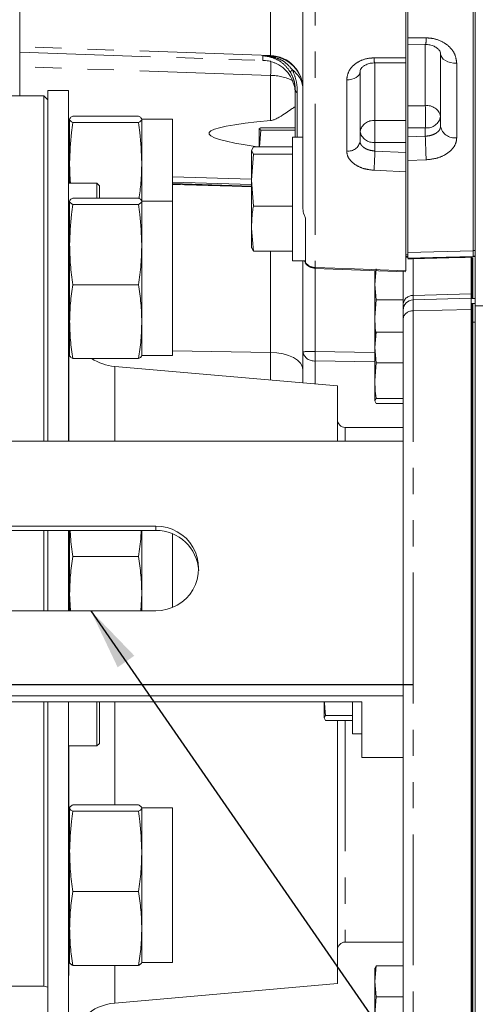
# Model space of a CAD drawing. Units: millimetres. Extents: x 7 to 835, y 10 to 581.
# Drawn here: x 675 to 697, y 145 to 193 of the extents above; entities that cross this region are included whole.
import ezdxf

# ---------------------------------------------------------------- set-up
doc = ezdxf.new("R2010")
doc.units = ezdxf.units.MM
doc.linetypes.add('PHANTOM', pattern=[12.7, 6.35, -1.27, 1.27, -1.27, 1.27, -1.27])
doc.layers.add('SLD-0', color=7, linetype='Continuous')
doc.styles.add('SLDTEXTSTYLE0', font='TXT', dxfattribs={"width": 0.605})
doc.dimstyles.new('SLDDIMSTYLE1', dxfattribs={"dimtxt": 3, "dimasz": 3, "dimexe": 0, "dimexo": 0.0625, "dimgap": 0.75, "dimtad": 0, "dimdec": 1, "dimlfac": 4, "dimrnd": 1e-09, "dimzin": 12, "dimdsep": 46, "dimtxsty": 'SLDTEXTSTYLE0', "dimsah": 1, "dimcen": 0.09, "dimadec": 0, "dimazin": 0, "dimtfac": 1, "dimtdec": 3, "dimtofl": 0, "dimtmove": 0, "dimatfit": 3, "dimfxl": 0, "dimfrac": 2, "dimtolj": 1, "dimtzin": 12, "dimarcsym": 0})
doc.dimstyles.new('SLDDIMSTYLE3', dxfattribs={"dimtxt": 3, "dimasz": 3, "dimexe": 0, "dimexo": 0.0625, "dimgap": 0.75, "dimtad": 0, "dimlfac": 4, "dimrnd": 1e-09, "dimzin": 12, "dimdsep": 46, "dimtxsty": 'SLDTEXTSTYLE0', "dimsah": 1, "dimcen": 0.09, "dimadec": 0, "dimazin": 0, "dimtfac": 1, "dimtdec": 3, "dimtofl": 0, "dimtmove": 0, "dimatfit": 3, "dimfxl": 0, "dimfrac": 2, "dimtolj": 1, "dimtzin": 12, "dimarcsym": 0})
doc.dimstyles.new('SLDDIMSTYLE8', dxfattribs={"dimtxt": 0, "dimasz": 3, "dimexe": 0, "dimexo": 0.0625, "dimgap": 0, "dimtad": 0, "dimtih": 1, "dimtoh": 1, "dimdec": 0, "dimrnd": 1e-09, "dimzin": 0, "dimdsep": 46, "dimtxsty": 'Standard', "dimsah": 1, "dimcen": 0.09, "dimadec": 0, "dimazin": 0, "dimtfac": 3, "dimtdec": 0, "dimtofl": 0, "dimtmove": 0, "dimatfit": 3, "dimfxl": 0, "dimfrac": 2, "dimtolj": 1, "dimtzin": 0, "dimarcsym": 0})

# ---------------------------------------------------------------- blocks, each defined once
blk = doc.blocks.new('*D141')
at = {"layer": 'SLD-0'}
for p, q in [((784.953, 172.394), (784.953, 68.138)), ((627.139, 139.295), (627.139, 68.138)), ((627.139, 71.313), (698.16, 71.313)), ((784.953, 71.313), (713.933, 71.313))]:
    blk.add_line(p, q, dxfattribs=at)
for points in [[(627.139, 71.313), (630.139, 70.851), (630.139, 71.774)], [(784.953, 71.313), (781.953, 71.774), (781.953, 70.851)]]:
    blk.add_solid(points, dxfattribs=at)
at = {"layer": 'SLD-0', "insert": (699.747, 72.879), "char_height": 3, "attachment_point": 1, "style": 'SLDTEXTSTYLE0'}
blk.add_mtext('631.26', dxfattribs=at)
blk = doc.blocks.new('*D144')
at = {"layer": 'SLD-0'}
for p, q in [((650.673, 190.664), (650.673, 76.154)), ((784.953, 172.394), (784.953, 76.154)), ((650.673, 79.329), (711.071, 79.329)), ((784.953, 79.329), (724.556, 79.329))]:
    blk.add_line(p, q, dxfattribs=at)
for points in [[(650.673, 79.329), (653.673, 78.867), (653.673, 79.79)], [(784.953, 79.329), (781.953, 79.79), (781.953, 78.867)]]:
    blk.add_solid(points, dxfattribs=at)
at = {"layer": 'SLD-0', "insert": (712.658, 80.895), "char_height": 3, "attachment_point": 1, "style": 'SLDTEXTSTYLE0'}
blk.add_mtext('537.1', dxfattribs=at)

msp = doc.modelspace()

# ---------------------------------------------------------------- linework, layer by layer
at = {"color": 7, "linetype": 'Continuous', "lineweight": 0}
for p, q in [((696.834897, 243.934707), (696.834897, 182.388127)), ((693.561472, 242.736822), (693.561472, 192.205868)), ((696.736472, 181.869452), (696.736472, 227.973835)), ((693.463972, 191.237413), (693.463972, 202.162602)), ((688.463972, 183.955461), (688.463972, 196.94434)), ((674.713972, 191.770661), (674.713972, 196.689903)), ((693.561472, 192.197877), (693.561472, 186.256689)), ((674.713972, 191.511285), (674.713972, 191.770661)), ((693.561471, 191.889554), (694.423841, 191.886367)), ((674.713972, 190.806669), (674.713972, 191.511285)), ((693.463972, 191.215738), (693.463972, 185.70544)), ((695.148972, 187.914473), (695.148972, 191.441544)), ((674.713972, 189.723227), (674.713972, 190.806669)), ((691.943001, 190.988289), (693.463971, 190.993214)), ((691.238972, 190.570979), (691.238972, 187.184545)), ((674.713972, 189.389722), (674.713972, 189.723227)), ((688.088972, 187.384722), (688.088972, 189.700778)), ((675.894492, 189.389722), (671.829492, 189.389722)), ((676.084492, 189.199722), (675.894492, 189.389722)), ((675.894492, 172.63882), (675.894492, 189.389722)), ((677.084492, 189.647222), (676.084492, 189.647222)), ((676.084492, 189.647222), (676.084492, 172.63882)), ((677.084492, 189.647222), (677.084492, 172.63882)), ((677.139492, 186.148049), (677.139492, 188.250539)), ((680.484047, 188.405401), (677.294936, 188.405401)), ((682.139492, 188.260144), (680.639492, 188.260144)), ((680.639492, 186.148049), (680.639492, 188.250539)), ((682.139492, 184.285706), (682.139492, 188.260144)), ((680.484047, 188.095677), (677.294936, 188.095677)), ((686.338972, 187.786446), (686.427057, 187.842125)), ((686.427057, 187.730768), (686.338972, 187.786446)), ((686.338972, 187.786446), (686.338972, 186.900029)), ((688.088972, 187.842125), (686.427057, 187.842125)), ((686.361019, 186.914154), (686.427057, 187.730768)), ((688.088972, 187.730768), (686.427057, 187.730768)), ((688.463972, 187.384722), (687.963972, 187.384722)), ((687.963972, 183.235575), (687.963972, 187.384722)), ((677.139492, 187.010144), (677.084492, 187.010144)), ((686.06242, 186.914154), (685.963972, 186.740628)), ((687.963972, 186.914154), (686.06242, 186.914154)), ((685.963972, 186.740628), (686.06242, 186.567101)), ((685.963972, 186.740628), (685.963972, 185.302385)), ((686.06242, 186.567101), (685.963972, 185.302385)), ((687.963972, 186.567101), (686.06242, 186.567101)), ((677.139492, 186.148049), (677.139492, 185.155659)), ((680.639492, 186.148049), (680.639492, 184.27514)), ((693.561472, 186.256689), (693.561472, 181.785718)), ((693.463972, 180.895547), (693.463972, 185.70544)), ((678.459492, 185.155659), (677.084492, 185.155659)), ((678.584492, 185.030659), (678.459492, 185.155659)), ((678.459492, 184.430963), (678.459492, 185.155659)), ((678.584492, 185.030659), (678.584492, 184.430963)), ((682.139492, 185.139013), (685.963972, 185.005459)), ((685.963972, 185.302385), (686.06242, 184.037669)), ((685.963972, 185.302385), (685.963972, 182.946479)), ((680.484047, 184.430963), (677.294936, 184.430963)), ((677.139492, 182.17361), (677.139492, 184.276101)), ((680.484047, 184.121239), (677.294936, 184.121239)), ((682.139492, 184.285706), (680.639492, 184.285706)), ((680.639492, 182.17361), (680.639492, 184.276101)), ((682.139492, 176.785706), (682.139492, 184.285706)), ((687.963972, 184.037669), (686.06242, 184.037669)), ((677.139492, 183.035706), (677.084492, 183.035706)), ((687.963972, 181.384722), (687.963972, 183.235575)), ((688.588972, 183.458698), (688.588972, 183.17022)), ((688.588972, 181.384722), (688.588972, 183.17022)), ((685.963972, 182.946479), (686.06242, 181.85529)), ((685.963972, 182.946479), (685.963972, 182.009741)), ((677.139492, 182.17361), (677.139492, 178.433216)), ((680.639492, 182.17361), (680.639492, 178.433216)), ((686.06242, 181.85529), (685.963972, 182.028817)), ((687.963972, 181.85529), (686.06242, 181.85529)), ((693.463972, 181.56232), (693.561472, 181.56232)), ((693.561472, 181.785718), (693.561472, 181.668998)), ((693.561472, 181.668998), (693.561472, 181.599489)), ((696.631647, 181.561223), (696.631647, 179.779709)), ((696.631647, 179.555851), (696.631647, 181.561223)), ((696.663397, 179.555851), (696.663397, 181.562036)), ((696.736472, 181.886378), (696.736472, 181.611457)), ((696.834897, 181.58728), (696.736472, 181.58728)), ((687.963972, 181.384722), (688.588972, 181.384722)), ((688.463972, 176.974085), (688.463972, 181.384722)), ((688.588972, 181.270743), (688.556637, 181.348123)), ((688.588972, 181.384722), (688.588972, 181.295457)), ((688.588972, 181.295457), (688.588972, 181.270743)), ((696.707897, 179.555851), (696.707897, 181.51873)), ((689.065214, 181.019721), (693.463796, 180.852503)), ((691.956647, 180.243449), (692.024006, 180.987995)), ((691.956647, 180.243449), (691.956647, 180.879722)), ((693.331647, 179.260817), (693.331647, 180.889702)), ((680.484047, 180.225982), (677.294936, 180.225982)), ((692.024006, 179.498904), (691.956647, 180.243449)), ((691.956647, 180.243449), (691.956647, 178.632268)), ((691.956647, 178.632268), (692.024006, 179.498904)), ((693.331647, 179.498904), (692.024006, 179.498904)), ((693.818558, 179.491059), (696.631647, 179.564722)), ((696.631647, 179.029403), (696.631647, 179.319722)), ((696.707897, 179.319722), (696.663397, 179.319722)), ((696.663397, 178.404492), (696.663397, 179.319722)), ((696.834897, 179.319722), (696.707897, 179.319722)), ((696.707897, 178.404492), (696.707897, 179.319722)), ((696.834897, 179.208678), (696.834897, 179.319722)), ((696.834897, 135.814722), (696.834897, 179.208678)), ((696.631647, 179.029403), (696.631647, 135.939722)), ((677.139492, 178.433216), (677.139492, 176.7923)), ((680.639492, 176.785706), (680.639492, 178.433216)), ((691.956647, 178.632268), (691.956647, 177.805904)), ((693.331647, 172.63882), (693.331647, 178.588443)), ((696.631647, 135.939722), (696.631647, 178.404492)), ((696.663397, 135.939722), (696.663397, 178.404492)), ((696.707897, 135.939722), (696.707897, 178.404492)), ((677.084492, 178.035706), (677.139492, 178.035706)), ((691.956647, 177.183449), (692.024006, 177.927995)), ((692.024006, 177.927995), (691.956647, 177.805904)), ((691.956647, 177.183449), (691.956647, 177.819722)), ((693.331647, 177.927995), (692.024006, 177.927995)), ((680.639492, 176.785706), (682.139492, 176.785706)), ((688.463972, 175.461639), (688.463972, 176.974085)), ((692.024006, 176.438904), (691.956647, 177.183449)), ((691.956647, 177.183449), (691.956647, 175.572268)), ((680.484047, 176.640449), (677.294936, 176.640449)), ((691.956647, 175.572268), (692.024006, 176.438904)), ((693.331647, 176.438904), (692.024006, 176.438904)), ((690.143242, 175.314722), (679.327603, 176.260968)), ((691.956647, 175.572268), (691.956647, 174.58354)), ((690.143242, 175.314722), (690.143242, 172.63882)), ((691.956647, 174.58354), (692.024006, 174.705631)), ((692.024006, 174.46145), (691.956647, 174.58354)), ((693.331647, 174.705631), (692.024006, 174.705631)), ((693.331647, 174.46145), (692.024006, 174.46145)), ((693.331647, 173.302222), (690.518242, 173.302222)), ((693.331647, 172.63882), (670.006647, 172.63882)), ((693.331647, 172.63882), (693.331647, 160.279488)), ((673.831647, 168.510803), (681.331647, 168.510803)), ((681.331647, 168.300614), (673.831647, 168.300614)), ((675.894492, 164.407504), (675.894492, 168.300614)), ((676.084492, 168.300614), (676.084492, 164.407504)), ((677.084492, 168.300614), (677.084492, 164.407504)), ((677.139492, 168.300614), (677.139492, 165.237082)), ((680.639492, 168.300614), (680.639492, 165.237082)), ((682.139492, 164.569377), (682.139492, 168.138742)), ((680.484047, 167.029849), (677.294936, 167.029849)), ((677.084492, 164.839573), (677.139492, 164.839573)), ((677.177627, 164.407504), (677.139492, 165.237082)), ((677.139492, 164.407504), (677.139492, 165.237082)), ((680.639492, 165.237082), (680.60152, 164.407504)), ((680.639492, 164.407504), (680.639492, 165.237082)), ((681.331647, 164.407504), (673.831647, 164.407504)), ((693.331647, 160.279488), (670.006647, 160.279488)), ((693.331647, 158.144362), (693.331647, 160.279488)), ((670.006647, 159.980287), (691.331647, 159.980287)), ((675.894492, 146.182886), (675.894492, 159.980287)), ((676.084492, 159.980287), (676.084492, 138.307572)), ((677.084492, 159.980287), (677.084492, 138.307572)), ((678.459492, 157.843878), (678.459492, 159.980287)), ((678.584492, 159.980287), (678.584492, 157.968878)), ((689.499447, 159.980287), (689.499447, 159.20354)), ((690.874447, 159.980287), (690.874447, 158.433472)), ((691.331647, 159.980287), (691.331647, 157.287481)), ((689.499447, 159.20354), (689.566806, 159.325631)), ((689.566806, 159.08145), (689.499447, 159.20354)), ((690.874447, 159.325631), (689.566806, 159.325631)), ((690.874447, 159.08145), (689.566806, 159.08145)), ((690.143242, 159.08145), (690.143242, 146.314722)), ((690.874447, 158.433472), (691.331647, 158.433472)), ((693.331647, 136.513214), (693.331647, 158.144362)), ((677.084492, 157.843878), (678.459492, 157.843878)), ((678.459492, 157.843878), (678.584492, 157.968878)), ((691.331647, 157.287481), (693.331647, 157.287481)), ((677.139492, 152.727023), (677.139492, 154.829514)), ((680.484047, 154.984376), (677.294936, 154.984376)), ((682.139492, 154.839119), (680.639492, 154.839119)), ((680.639492, 152.727023), (680.639492, 154.829514)), ((682.139492, 147.339119), (682.139492, 154.839119)), ((680.484047, 154.674652), (677.294936, 154.674652)), ((677.139492, 153.589119), (677.084492, 153.589119)), ((677.139492, 152.727023), (677.139492, 148.986628)), ((680.639492, 152.727023), (680.639492, 148.986628)), ((680.484047, 150.779395), (677.294936, 150.779395)), ((677.084492, 148.589119), (677.139492, 148.589119)), ((677.139492, 148.986628), (677.139492, 147.345713)), ((680.639492, 147.339119), (680.639492, 148.986628)), ((690.518242, 148.327222), (693.331647, 148.327222)), ((680.484047, 147.193862), (677.294936, 147.193862)), ((680.639492, 147.339119), (682.139492, 147.339119)), ((691.956647, 146.423449), (692.024006, 147.167995)), ((692.024006, 147.167995), (691.956647, 147.045904)), ((693.331647, 147.167995), (692.024006, 147.167995)), ((691.956647, 146.423449), (691.956647, 147.059722)), ((679.327603, 145.368476), (690.143242, 146.314722)), ((692.024006, 145.678904), (691.956647, 146.423449)), ((691.956647, 146.423449), (691.956647, 144.812268)), ((671.829492, 146.182886), (675.894492, 146.182886)), ((675.894492, 146.182886), (676.084492, 146.135883)), ((691.956647, 144.812268), (692.024006, 145.678904)), ((693.331647, 145.678904), (692.024006, 145.678904))]:
    msp.add_line(p, q, dxfattribs=at)
at = {"color": 8, "linetype": 'PHANTOM', "lineweight": 0}
for p, q in [((689.067159, 201.699523), (689.067159, 181.06317)), ((686.895683, 191.345284), (686.895683, 196.693781)), ((693.561472, 192.205868), (694.446812, 192.202174)), ((686.895683, 191.345284), (674.713972, 191.770661)), ((694.406918, 188.911144), (694.406918, 191.88643)), ((674.713972, 191.511285), (686.667432, 191.095859)), ((686.520683, 191.111711), (686.520683, 191.333175)), ((686.895683, 191.31939), (686.895683, 191.345284)), ((686.895683, 190.383311), (674.713972, 190.806669)), ((691.962797, 190.988353), (691.962797, 188.188461)), ((695.930918, 190.971425), (695.930918, 187.358763)), ((686.895683, 188.195495), (686.895683, 190.383311)), ((690.592159, 186.714487), (690.592159, 190.168285)), ((688.193138, 189.530772), (688.193138, 187.384722)), ((693.561472, 188.909766), (694.406918, 188.911144)), ((691.962797, 188.188461), (693.463972, 188.187785)), ((694.406918, 187.834925), (693.561472, 187.833548)), ((694.406918, 187.430105), (694.406918, 187.834925)), ((693.561472, 187.40059), (694.406918, 187.430105)), ((691.962797, 187.128491), (691.962797, 186.711327)), ((693.463972, 187.127815), (691.962797, 187.128491)), ((691.962797, 186.711327), (693.463972, 186.641363)), ((694.446812, 186.287917), (693.561472, 186.256689)), ((682.139492, 185.462097), (685.963972, 185.340511)), ((685.963972, 185.080286), (682.139492, 185.200171)), ((686.895683, 176.937898), (686.895683, 181.85529)), ((693.463972, 181.668998), (693.561472, 181.668998)), ((693.561472, 181.599489), (693.463972, 181.599489)), ((693.561472, 181.785718), (696.736472, 181.869452)), ((696.834897, 181.886378), (696.736472, 181.886378)), ((696.834897, 181.611457), (696.736472, 181.611457)), ((693.818558, 181.489218), (693.818558, 179.706729)), ((689.067159, 181.019647), (689.067159, 176.97978)), ((693.818558, 179.706729), (696.631647, 179.779709)), ((696.707897, 179.555851), (696.663397, 179.555851)), ((696.834897, 179.555851), (696.707897, 179.555851)), ((696.631647, 179.029403), (693.818558, 178.95401)), ((693.818558, 178.95401), (693.818558, 136.013385)), ((696.663397, 178.404492), (696.631647, 178.404492)), ((696.707897, 178.404492), (696.663397, 178.404492)), ((696.834897, 178.404492), (696.707897, 178.404492)), ((677.095974, 178.035706), (677.095974, 172.63882)), ((686.895683, 176.937898), (682.139492, 177.022139)), ((686.895683, 175.598847), (686.895683, 176.937898)), ((691.956647, 176.483944), (689.067159, 176.52692)), ((689.067159, 176.52692), (689.067159, 175.408867)), ((679.327603, 176.260968), (679.327603, 172.63882)), ((690.518242, 173.302222), (690.518242, 172.63882)), ((681.331647, 168.510803), (681.331647, 168.300614)), ((677.095974, 164.842279), (677.095974, 164.407504)), ((679.327603, 159.980287), (679.327603, 154.984376)), ((690.518242, 159.08145), (690.518242, 148.327222)), ((677.095974, 157.843878), (677.095974, 153.589119)), ((677.095974, 148.589119), (677.095974, 146.704739)), ((679.327603, 147.193862), (679.327603, 145.368476))]:
    msp.add_line(p, q, dxfattribs=at)
at = {"color": 8, "linetype": 'PHANTOM', "lineweight": 0, "flags": 128}
for points in [[(691.919173, 191.231675), (693.16779, 191.236309), (693.463972, 191.237413)], [(695.930918, 190.971425), (695.77947, 190.978319), (695.633245, 191.003612), (695.49805, 191.046298), (695.379255, 191.104681), (695.281578, 191.176444), (695.208899, 191.258736), (695.164104, 191.348288), (695.148972, 191.441544)], [(691.238972, 190.570979), (691.226424, 190.490646), (691.189287, 190.413538), (691.12905, 190.342752), (691.048133, 190.281129), (690.949784, 190.231143), (690.837952, 190.194803), (690.717126, 190.173566), (690.592159, 190.168285)], [(694.446812, 186.287917), (694.442664, 186.404677), (694.437808, 186.542203), (694.432462, 186.694334), (694.426865, 186.854257), (694.421269, 187.014809), (694.415923, 187.168799), (694.411067, 187.309329), (694.406918, 187.430105)], [(693.463972, 185.70544), (692.215354, 185.764108), (691.919173, 185.778029)], [(696.736472, 181.592634), (694.774443, 181.541363), (693.561472, 181.509666)], [(689.067159, 181.06317), (690.968048, 180.990701), (693.463972, 180.895547)], [(688.463972, 176.114197), (688.434116, 176.271462), (688.345645, 176.422949), (688.201811, 176.56309), (688.007899, 176.686737), (687.771033, 176.789345), (687.499919, 176.867144), (687.204517, 176.917276), (686.895683, 176.937898)], [(689.067159, 176.97978), (690.968026, 176.952023), (691.956647, 176.93756)]]:
    msp.add_lwpolyline(points, dxfattribs=at)
at = {"color": 8, "linetype": 'PHANTOM', "lineweight": 0}
for centre, radius, start, end in [((693.12119, 192.134919), 1.327327, 348.9543433, 2.9043945), ((686.836011, 191.517354), 0.22431, 259.416966, 286.0337805), ((686.839008, 189.721309), 1.624963, 0.001135, 88.0012448), ((686.848415, 191.304308), 0.049616, 357.0687829, 17.6970901), ((692.751228, 191.191041), 0.833047, 177.2041997, 194.0991774), ((679.88908, 190.735619), 7.015456, 357.1214639, 2.8785361), ((688.081846, 190.412647), 0.262775, 118.0093397, 150.0000043), ((686.895021, 188.020782), 2.36253, 63.0027397, 89.9839503), ((688.30927, 189.718845), 0.221038, 184.6883159, 238.3052441), ((694.497003, 188.248671), 0.66857, 12.7949792, 97.7437408), ((677.392473, 188.373035), 17.022952, 358.188533, 1.811467), ((694.47922, 188.510395), 0.679328, 263.8903877, 350.3683815), ((691.88562, 187.533429), 0.659563, 83.2803424, 168.6432676), ((704.553609, 187.658476), 12.601961, 177.5896718, 182.4103282), ((695.827275, 188.040924), 0.68999, 190.5600404, 278.6390722), ((691.889322, 187.786273), 0.661873, 190.7068158, 276.3735988), ((690.676256, 187.278812), 0.570557, 261.5240864, 350.4899871), ((480.509104, 196.127462), 211.663242, 357.19736252, 357.45027591), ((689.082384, 181.702855), 0.639867, 219.5456289, 268.6365968), ((686.994077, 181.134377), 2.074305, 356.8370652, 358.032759), ((693.804555, 179.233222), 0.473713, 88.3061318, 176.6604725), ((693.769917, 178.511746), 0.444931, 83.7237055, 170.073722), ((688.919818, 160.637788), 16.342655, 89.4834291, 91.5983619), ((689.006505, 177.075509), 0.551932, 190.5889627, 276.3092808), ((702.367474, 176.75335), 13.302242, 179.0246686, 180.9753314)]:
    msp.add_arc(centre, radius, start, end, dxfattribs=at)
at = {"color": 7, "linetype": 'Continuous', "lineweight": 0}
for centre, radius, start, end in [((689.088972, 181.644419), 0.625, 215.3498629, 267.8230325), ((693.831647, 178.99123), 0.5, 91.5, 180), ((679.545492, 178.751455), 2.5, 237.6079438, 265), ((690.518242, 173.677222), 0.375, 180, 270), ((681.349645, 166.459154), 2.051728, 269.4973709, 90.5026291), ((681.343644, 166.237051), 2.063598, 3.2504873, 90.3331098), ((690.518242, 147.952222), 0.375, 90, 180), ((679.545492, 142.87799), 2.5, 95, 168.4662771)]:
    msp.add_arc(centre, radius, start, end, dxfattribs=at)
at = {"color": 8, "linetype": 'PHANTOM', "lineweight": 0}
for centre, major_axis, ratio, start_param, end_param in [((686.860784, 191.331136), (1, -0.035107), 0.010514178, 4.365734332, 4.747664687), ((686.838972, 189.700708), (1.625, 0), 0.801382949, 0, 0.810818228)]:
    msp.add_ellipse(centre, major_axis=major_axis, ratio=ratio, start_param=start_param, end_param=end_param, dxfattribs=at)
at = {"color": 7, "linetype": 'Continuous', "lineweight": 0}
for centre, major_axis, ratio, start_param, end_param in [((686.838972, 189.700708), (1.625, 0), 0.996719323, 0, 1.535889742), ((780.555453, 185.657612), (96.647339, -1.912119), 0.028775583, 2.892871716, 3.362414773), ((-152.002036, 159.258801), (914.212621, 23.938508), 0.000238327, 0.380755118, 0.389993841)]:
    msp.add_ellipse(centre, major_axis=major_axis, ratio=ratio, start_param=start_param, end_param=end_param, dxfattribs=at)
for points, knots in [([(693.561472, 192.205868), (693.561472, 192.141202), (693.561472, 192.011872), (693.561472, 191.900467), (693.561472, 191.892772), (693.561472, 191.889228)], [0, 0, 0, 0, 0.350390508, 0.700775354, 1, 1, 1, 1]), ([(694.425277, 191.877709), (694.435844, 191.878588), (694.524172, 191.885939), (694.688549, 191.85174), (694.885692, 191.778714), (695.032649, 191.673216), (695.117388, 191.565441), (695.148097, 191.490965), (695.144873, 191.45563), (695.143624, 191.441936)], [0, 0, 0, 0, 0.022370251, 0.186978701, 0.352147042, 0.518842189, 0.691751713, 0.880539872, 1, 1, 1, 1]), ([(686.520683, 191.111711), (686.521424, 191.111696), (686.597019, 191.110232), (686.696429, 191.096007), (686.794865, 191.081921)], [0, 0, 0, 0, 0.009795798, 1, 1, 1, 1]), ([(693.463972, 191.237413), (693.463972, 191.186328), (693.463972, 191.084159), (693.463972, 191.0027), (693.463972, 191.000938), (693.463972, 191.000203)], [0, 0, 0, 0, 0.36811641, 0.736222225, 1, 1, 1, 1]), ([(686.794865, 191.081921), (686.886247, 191.059688), (686.985845, 191.035457), (687.223841, 190.937109), (687.494477, 190.778476), (687.737845, 190.521036), (687.839416, 190.358671), (687.860405, 190.32512)], [0, 0, 0, 0, 0.247870702, 0.270154465, 0.594733275, 0.916255903, 1, 1, 1, 1]), ([(691.243066, 190.574258), (691.244144, 190.601182), (691.246058, 190.648988), (691.316439, 190.756115), (691.439426, 190.860232), (691.620784, 190.943379), (691.800521, 190.988218), (691.911135, 190.983346), (691.943157, 190.981935)], [0, 0, 0, 0, 0.231605617, 0.411228522, 0.58007411, 0.755882624, 0.929328921, 1, 1, 1, 1]), ([(687.860405, 190.32512), (687.883075, 190.28468), (687.967315, 190.134403), (688.058324, 189.862701), (688.08734, 189.625116), (688.088684, 189.518835), (688.088972, 189.496075)], [0, 0, 0, 0, 0.151729996, 0.563826271, 0.906592509, 1, 1, 1, 1]), ([(688.088972, 188.861561), (688.033934, 188.827103), (687.90426, 188.745915), (687.649017, 188.568517), (687.381029, 188.385155), (687.136817, 188.254328), (686.984458, 188.205699), (686.909571, 188.197091), (686.895683, 188.195495)], [0, 0, 0, 0, 0.19563236, 0.460928642, 0.732294353, 0.877371493, 0.977258107, 1, 1, 1, 1]), ([(677.139492, 188.250539), (677.147113, 188.276381), (677.162393, 188.328189), (677.250684, 188.379622), (677.294936, 188.405401)], [0, 0, 0, 0, 0.498790823, 1, 1, 1, 1]), ([(677.294936, 188.095677), (677.250862, 188.12134), (677.16253, 188.172773), (677.147182, 188.224581), (677.139492, 188.250539)], [0, 0, 0, 0, 0.498963166, 1, 1, 1, 1]), ([(680.484047, 188.405401), (680.528121, 188.379738), (680.616453, 188.328305), (680.631801, 188.276497), (680.639492, 188.250539)], [0, 0, 0, 0, 0.498963166, 1, 1, 1, 1]), ([(680.639492, 188.250539), (680.63187, 188.224698), (680.61659, 188.17289), (680.528299, 188.121456), (680.484047, 188.095677)], [0, 0, 0, 0, 0.498790823, 1, 1, 1, 1]), ([(677.139492, 186.148049), (677.156461, 186.635595), (677.179137, 187.287109), (677.271652, 187.933099), (677.294936, 188.095677)], [0, 0, 0, 0, 0.748326855, 1, 1, 1, 1]), ([(680.484047, 188.095677), (680.507331, 187.933099), (680.599847, 187.287109), (680.622523, 186.635595), (680.639492, 186.148049)], [0, 0, 0, 0, 0.2516731395, 1, 1, 1, 1]), ([(693.561472, 186.565933), (693.561472, 186.529343), (693.561472, 186.408137), (693.561472, 186.318951), (693.561472, 186.256689)], [0, 0, 0, 0, 0.301881028, 1, 1, 1, 1]), ([(677.182554, 185.155659), (677.181994, 185.160391), (677.143084, 185.4896), (677.141275, 185.821208), (677.139492, 186.148049)], [0, 0, 0, 0, 0.014374401, 1, 1, 1, 1]), ([(680.639492, 186.148049), (680.632546, 185.82301), (680.620021, 185.236831), (680.541821, 184.654888), (680.506983, 184.395636)], [0, 0, 0, 0, 0.554504462, 1, 1, 1, 1]), ([(677.139492, 184.276101), (677.147113, 184.301942), (677.162393, 184.35375), (677.250684, 184.405184), (677.294936, 184.430963)], [0, 0, 0, 0, 0.498790823, 1, 1, 1, 1]), ([(680.484047, 184.430963), (680.528121, 184.4053), (680.616453, 184.353867), (680.631801, 184.302059), (680.639492, 184.276101)], [0, 0, 0, 0, 0.498963166, 1, 1, 1, 1]), ([(677.294936, 184.121239), (677.250862, 184.146902), (677.16253, 184.198335), (677.147182, 184.250143), (677.139492, 184.276101)], [0, 0, 0, 0, 0.498963166, 1, 1, 1, 1]), ([(677.139492, 182.17361), (677.156461, 182.661156), (677.179137, 183.312671), (677.271652, 183.958661), (677.294936, 184.121239)], [0, 0, 0, 0, 0.748326855, 1, 1, 1, 1]), ([(680.639492, 184.276101), (680.63187, 184.250259), (680.61659, 184.198451), (680.528299, 184.147018), (680.484047, 184.121239)], [0, 0, 0, 0, 0.498790823, 1, 1, 1, 1]), ([(680.484047, 184.121239), (680.507331, 183.958661), (680.599847, 183.312671), (680.622523, 182.661156), (680.639492, 182.17361)], [0, 0, 0, 0, 0.25167314, 1, 1, 1, 1]), ([(686.06242, 184.037669), (686.047673, 183.946582), (685.98908, 183.584656), (685.974719, 183.219635), (685.963972, 182.946479)], [0, 0, 0, 0, 0.251673145, 1, 1, 1, 1]), ([(688.463972, 183.955461), (688.464165, 183.941614), (688.46577, 183.826594), (688.497187, 183.652897), (688.564294, 183.510911), (688.588972, 183.458698)], [0, 0, 0, 0, 0.079644362, 0.661552748, 1, 1, 1, 1]), ([(677.294936, 180.225982), (677.250862, 180.548736), (677.16253, 181.195584), (677.147182, 181.847151), (677.139492, 182.17361)], [0, 0, 0, 0, 0.498963166, 1, 1, 1, 1]), ([(680.639492, 182.17361), (680.63187, 181.848615), (680.61659, 181.197049), (680.528299, 180.550192), (680.484047, 180.225982)], [0, 0, 0, 0, 0.498790823, 1, 1, 1, 1]), ([(696.834897, 179.208678), (696.834897, 179.314094), (696.834897, 179.430618), (696.834897, 179.621476), (696.834897, 179.687998), (696.834897, 179.825845), (696.834897, 179.89621), (696.834897, 180.039722), (696.834897, 180.112871), (696.834897, 180.261966), (696.834897, 180.338293), (696.834897, 180.56902), (696.834897, 180.722531), (696.834897, 180.952348), (696.834897, 181.029348), (696.834897, 181.180751), (696.834897, 181.254876), (696.834897, 181.400067), (696.834897, 181.471131), (696.834897, 181.610162), (696.834897, 181.678557), (696.834897, 181.874963), (696.834897, 181.994494), (696.834897, 182.156865), (696.834897, 182.208345), (696.834897, 182.303712), (696.834897, 182.347755), (696.834897, 182.388127)], [0, 0, 0, 0, 0.125, 0.125, 0.1875, 0.1875, 0.25, 0.25, 0.3125, 0.3125, 0.375, 0.375, 0.5, 0.5, 0.5625, 0.5625, 0.625, 0.625, 0.6875, 0.6875, 0.75, 0.75, 0.875, 0.875, 0.9375, 0.9375, 1, 1, 1, 1]), ([(693.561472, 181.785718), (693.561472, 181.673491), (693.561472, 181.527198), (693.561472, 181.512977), (693.561472, 181.509666)], [0, 0, 0, 0, 0.767136104, 1, 1, 1, 1]), ([(696.736472, 181.592634), (696.736472, 181.622715), (696.736472, 181.661984), (696.736472, 181.830115), (696.736472, 181.869452)], [0, 0, 0, 0, 0.76603108, 1, 1, 1, 1]), ([(677.139492, 178.433216), (677.147113, 178.73237), (677.162393, 179.332128), (677.250684, 179.927551), (677.294936, 180.225982)], [0, 0, 0, 0, 0.498790823, 1, 1, 1, 1]), ([(680.484047, 180.225982), (680.528121, 179.928891), (680.616453, 179.333476), (680.631801, 178.733717), (680.639492, 178.433216)], [0, 0, 0, 0, 0.498963166, 1, 1, 1, 1]), ([(696.631647, 179.779709), (696.631647, 179.695227), (696.631647, 179.577901), (696.631647, 179.567605), (696.631647, 179.564722)], [0, 0, 0, 0, 0.720053148, 1, 1, 1, 1]), ([(693.331647, 178.99123), (693.331647, 178.994876), (693.331647, 179.007843), (693.331647, 179.155016), (693.331647, 179.260817)], [0, 0, 0, 0, 0.2811112989, 1, 1, 1, 1]), ([(696.631647, 179.029403), (696.631647, 179.166112), (696.631647, 179.43953), (696.631647, 179.556836), (696.631647, 179.563511), (696.631647, 179.564722)], [0, 0, 0, 0, 0.450110296, 0.900221558, 1, 1, 1, 1]), ([(693.331647, 178.588443), (693.331647, 178.704109), (693.331647, 178.935442), (693.331647, 178.972634), (693.331647, 178.99123)], [0, 0, 0, 0, 0.499999006, 1, 1, 1, 1]), ([(677.294936, 176.640449), (677.250862, 176.93754), (677.16253, 177.532955), (677.147182, 178.132714), (677.139492, 178.433216)], [0, 0, 0, 0, 0.498963166, 1, 1, 1, 1]), ([(680.639492, 178.433216), (680.63187, 178.134062), (680.61659, 177.534303), (680.528299, 176.938881), (680.484047, 176.640449)], [0, 0, 0, 0, 0.498790823, 1, 1, 1, 1]), ([(692.006866, 177.896928), (692.003011, 177.925547), (691.970169, 178.169352), (691.962986, 178.415242), (691.956647, 178.632268)], [0, 0, 0, 0, 0.117385659, 1, 1, 1, 1]), ([(677.139492, 176.795311), (677.147113, 176.76947), (677.162393, 176.717662), (677.250684, 176.666228), (677.294936, 176.640449)], [0, 0, 0, 0, 0.498790823, 1, 1, 1, 1]), ([(680.484047, 176.640449), (680.528121, 176.666112), (680.616453, 176.717545), (680.631801, 176.769353), (680.639492, 176.795311)], [0, 0, 0, 0, 0.498963166, 1, 1, 1, 1]), ([(692.024006, 174.705631), (692.013916, 174.777974), (691.973826, 175.06542), (691.964, 175.355324), (691.956647, 175.572268)], [0, 0, 0, 0, 0.2516731395, 1, 1, 1, 1]), ([(677.294936, 167.029849), (677.247648, 167.352395), (677.185731, 167.774713), (677.171496, 168.200114), (677.168133, 168.300614)], [0, 0, 0, 0, 0.763750756, 1, 1, 1, 1]), ([(680.610974, 168.300614), (680.607665, 168.201575), (680.593453, 167.776174), (680.531543, 167.35385), (680.484047, 167.029849)], [0, 0, 0, 0, 0.232814022, 1, 1, 1, 1]), ([(677.139492, 165.237082), (677.147113, 165.536236), (677.162393, 166.135995), (677.250684, 166.731417), (677.294936, 167.029849)], [0, 0, 0, 0, 0.498790823, 1, 1, 1, 1]), ([(680.484047, 167.029849), (680.528121, 166.732758), (680.616453, 166.137343), (680.631801, 165.537584), (680.639492, 165.237082)], [0, 0, 0, 0, 0.498963166, 1, 1, 1, 1]), ([(689.566806, 159.325631), (689.55651, 159.397957), (689.525592, 159.615143), (689.517545, 159.834187), (689.512178, 159.980287)], [0, 0, 0, 0, 0.3330123095, 1, 1, 1, 1]), ([(677.139492, 154.829514), (677.147113, 154.855355), (677.162393, 154.907163), (677.250684, 154.958597), (677.294936, 154.984376)], [0, 0, 0, 0, 0.498790823, 1, 1, 1, 1]), ([(677.294936, 154.674652), (677.250862, 154.700315), (677.16253, 154.751748), (677.147182, 154.803556), (677.139492, 154.829514)], [0, 0, 0, 0, 0.498963166, 1, 1, 1, 1]), ([(680.484047, 154.984376), (680.528121, 154.958712), (680.616453, 154.907279), (680.631801, 154.855471), (680.639492, 154.829514)], [0, 0, 0, 0, 0.498963166, 1, 1, 1, 1]), ([(680.639492, 154.829514), (680.63187, 154.803672), (680.61659, 154.751864), (680.528299, 154.700431), (680.484047, 154.674652)], [0, 0, 0, 0, 0.498790823, 1, 1, 1, 1]), ([(677.139492, 152.727023), (677.156461, 153.214569), (677.179137, 153.866084), (677.271652, 154.512073), (677.294936, 154.674652)], [0, 0, 0, 0, 0.748326855, 1, 1, 1, 1]), ([(680.484047, 154.674652), (680.507331, 154.512073), (680.599847, 153.866084), (680.622523, 153.214569), (680.639492, 152.727023)], [0, 0, 0, 0, 0.25167314, 1, 1, 1, 1]), ([(677.294936, 150.779395), (677.250862, 151.102148), (677.16253, 151.748997), (677.147182, 152.400564), (677.139492, 152.727023)], [0, 0, 0, 0, 0.498963166, 1, 1, 1, 1]), ([(680.639492, 152.727023), (680.63187, 152.402028), (680.61659, 151.750461), (680.528299, 151.103605), (680.484047, 150.779395)], [0, 0, 0, 0, 0.498790823, 1, 1, 1, 1]), ([(677.139492, 148.986628), (677.147113, 149.285782), (677.162393, 149.885541), (677.250684, 150.480963), (677.294936, 150.779395)], [0, 0, 0, 0, 0.498790823, 1, 1, 1, 1]), ([(680.484047, 150.779395), (680.528121, 150.482304), (680.616453, 149.886889), (680.631801, 149.28713), (680.639492, 148.986628)], [0, 0, 0, 0, 0.498963166, 1, 1, 1, 1]), ([(677.294936, 147.193862), (677.250862, 147.490952), (677.16253, 148.086368), (677.147182, 148.686127), (677.139492, 148.986628)], [0, 0, 0, 0, 0.498963166, 1, 1, 1, 1]), ([(680.639492, 148.986628), (680.63187, 148.687474), (680.61659, 148.087716), (680.528299, 147.492293), (680.484047, 147.193862)], [0, 0, 0, 0, 0.498790823, 1, 1, 1, 1]), ([(677.139492, 147.348724), (677.147113, 147.322883), (677.162393, 147.271074), (677.250684, 147.219641), (677.294936, 147.193862)], [0, 0, 0, 0, 0.498790823, 1, 1, 1, 1]), ([(680.484047, 147.193862), (680.528121, 147.219525), (680.616453, 147.270958), (680.631801, 147.322766), (680.639492, 147.348724)], [0, 0, 0, 0, 0.498963166, 1, 1, 1, 1])]:
    msp.add_open_spline(points, degree=3, knots=knots, dxfattribs=at)
at = {"color": 8, "linetype": 'PHANTOM', "lineweight": 0}
for points, knots in [([(694.446812, 192.202174), (694.544126, 192.197042), (694.812404, 192.182893), (695.229239, 192.042187), (695.617281, 191.760957), (695.880371, 191.387896), (695.914042, 191.110473), (695.930918, 190.971425)], [0, 0, 0, 0, 0.122971259, 0.339011666, 0.557708454, 0.778317028, 1, 1, 1, 1]), ([(686.794814, 191.29686), (686.696349, 191.312999), (686.596909, 191.329297), (686.521423, 191.333137), (686.520683, 191.333175)], [0, 0, 0, 0, 0.990201264, 1, 1, 1, 1]), ([(686.520683, 191.333175), (686.521941, 191.333122), (686.636026, 191.328309), (686.767722, 191.314966), (686.897966, 191.30177)], [0, 0, 0, 0, 0.01102837, 1, 1, 1, 1]), ([(687.854276, 190.544034), (687.756759, 190.677044), (687.560865, 190.944235), (687.173037, 191.184115), (686.90906, 191.271298), (686.807349, 191.294056), (686.794814, 191.29686)], [0, 0, 0, 0, 0.347139148, 0.697331648, 0.962701091, 1, 1, 1, 1]), ([(686.897966, 191.30177), (687.010255, 191.276396), (687.26438, 191.218969), (687.655487, 190.999955), (687.856419, 190.764298), (687.958443, 190.644643)], [0, 0, 0, 0, 0.280420564, 0.634631039, 1, 1, 1, 1]), ([(690.592159, 190.168285), (690.607377, 190.289463), (690.63775, 190.531338), (690.875097, 190.854879), (691.224953, 191.097341), (691.59707, 191.215948), (691.835016, 191.227566), (691.919173, 191.231675)], [0, 0, 0, 0, 0.22240214, 0.443921935, 0.663680207, 0.881050838, 1, 1, 1, 1]), ([(687.958443, 190.644643), (688.018073, 190.494165), (688.14255, 190.18004), (688.188652, 189.79456), (688.192209, 189.585433), (688.193138, 189.530772)], [0, 0, 0, 0, 0.404474663, 0.844343913, 1, 1, 1, 1]), ([(688.088972, 189.700778), (688.088193, 189.740251), (688.085677, 189.867783), (688.057568, 190.041317), (687.986139, 190.290846), (687.914384, 190.428623), (687.854276, 190.544034)], [0, 0, 0, 0, 0.157070487, 0.50747982, 0.5874326, 1, 1, 1, 1]), ([(694.406918, 187.430105), (694.491798, 187.439107), (694.661721, 187.457128), (694.885706, 187.543167), (695.05289, 187.664607), (695.137601, 187.795564), (695.145865, 187.881991), (695.148972, 187.914473)], [0, 0, 0, 0, 0.215434802, 0.431288268, 0.648654051, 0.867951693, 1, 1, 1, 1]), ([(695.930918, 187.358763), (695.924718, 187.286728), (695.908249, 187.095393), (695.739346, 186.802654), (695.405077, 186.530306), (694.957301, 186.339453), (694.616678, 186.305066), (694.446812, 186.287917)], [0, 0, 0, 0, 0.133021456, 0.353322685, 0.570781783, 0.785953213, 1, 1, 1, 1]), ([(691.238972, 187.184545), (691.241779, 187.154757), (691.249446, 187.073404), (691.330107, 186.947495), (691.493071, 186.827791), (691.712431, 186.741232), (691.879362, 186.721293), (691.962797, 186.711327)], [0, 0, 0, 0, 0.127126817, 0.347192731, 0.565545769, 0.782852099, 1, 1, 1, 1]), ([(691.919173, 185.778029), (691.7661, 185.794884), (691.459281, 185.828667), (691.057402, 185.999215), (690.758847, 186.23899), (690.61133, 186.491859), (690.597302, 186.654772), (690.592159, 186.714487)], [0, 0, 0, 0, 0.21580474, 0.432558819, 0.651129682, 0.872124494, 1, 1, 1, 1]), ([(685.963972, 184.985825), (685.715003, 184.992698), (684.44017, 185.027888), (683.165347, 185.062894), (682.139492, 185.091063)], [0, 0, 0, 0, 0.1952948565, 1, 1, 1, 1]), ([(693.818558, 179.706729), (693.818333, 179.622082), (693.81802, 179.504335), (693.81844, 179.493972), (693.818558, 179.491059)], [0, 0, 0, 0, 0.7188877182, 1, 1, 1, 1]), ([(693.818558, 179.491059), (693.818069, 179.466251), (693.817091, 179.416636), (693.818069, 179.108218), (693.818558, 178.95401)], [0, 0, 0, 0, 0.500000994, 1, 1, 1, 1]), ([(702.887246, 179.18779), (701.941138, 179.191072), (700.995037, 179.194346), (700.048943, 179.197613), (698.977585, 179.201311), (697.906236, 179.205), (696.834897, 179.208678)], [0.0057992687, 0.0057992687, 0.0057992687, 0.0057992687, 0.01716959901, 0.01716959901, 0.01716959901, 0.03004538289, 0.03004538289, 0.03004538289, 0.03004538289])]:
    msp.add_open_spline(points, degree=3, knots=knots, dxfattribs=at)
at = {"layer": 'SLD-0'}
msp.add_line((693.829522, 160.814722), (625.340854, 160.814722), dxfattribs=at)

# ---------------------------------------------------------------- dimensions: what is measured, and where the dimension line sits
for base, p1, p2, dimstyle, picture, middle in [((784.953444, 79.328656), (650.673372, 191.933954), (784.953444, 173.663532), 'SLDDIMSTYLE1', '*D144', (717.813408, 79.328656)), ((627.139492, 71.312765), (784.953444, 173.663532), (627.139492, 140.564722), 'SLDDIMSTYLE3', '*D141', (706.046468, 71.312765))]:
    dim = msp.add_linear_dim(base=base, p1=p1, p2=p2, dimstyle=dimstyle, dxfattribs=at)
    dim.commit()
    dim.dimension.update_dxf_attribs({"geometry": picture, "text_midpoint": middle, "dimtype": 160})

# ---------------------------------------------------------------- leaders
msp.add_leader([(678.167767, 164.407504), (718.900359, 105.590545), (721.900359, 105.590545)], dimstyle='SLDDIMSTYLE8', dxfattribs=at)

doc.saveas('drawing.dxf')
